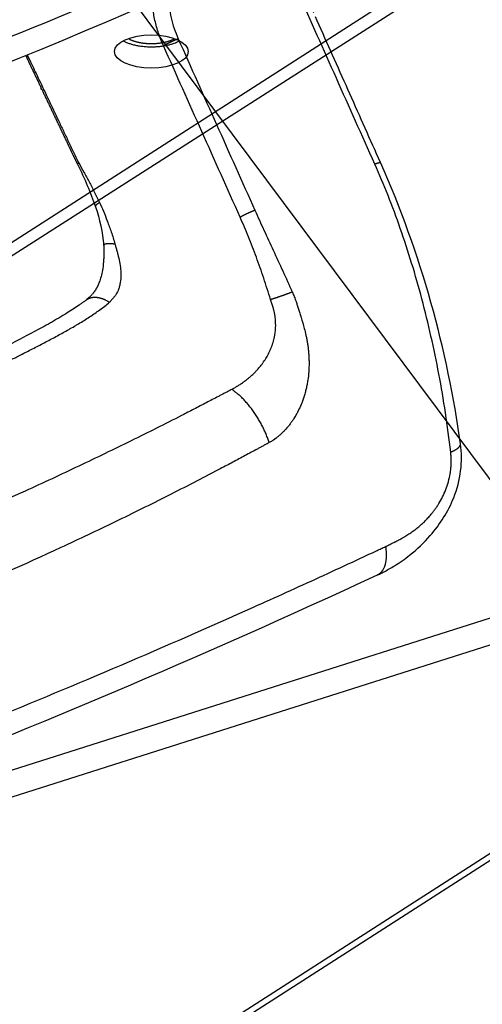
# Model space of a CAD drawing. Extents: x -436 to 1954, y -1309 to 876.
# Drawn here: x 371 to 410, y -1059 to -976 of the extents above; entities that cross this region are included whole.
import ezdxf

# ---------------------------------------------------------------- set-up
doc = ezdxf.new("R2010")
doc.units = 0
doc.header["$MEASUREMENT"] = 0
doc.layers.add('7', color=7, linetype='CONTINUOUS')
doc.layers.add('8', color=7, linetype='CONTINUOUS')

# ---------------------------------------------------------------- blocks, each defined once
blk = doc.blocks.new('*D2')
at = {"layer": '7', "color": 4, "linetype": 'CONTINUOUS'}
blk.add_line((342.46015, -924.26197), (488.71221, -1120.1467), dxfattribs=at)

msp = doc.modelspace()

# ---------------------------------------------------------------- linework, layer by layer
at = {"layer": '7', "color": 250, "linetype": 'CONTINUOUS'}
for p, q in [((368.342, -996.141), (486.767, -920.131)), ((369.838, -996.302), (488.249, -920.657))]:
    msp.add_line(p, q, dxfattribs=at)
at = {"layer": '7', "color": 7, "linetype": 'CONTINUOUS'}
for p, q in [((363.567, -1076.226), (551.381, -955.699)), ((551.684, -956.125), (363.869, -1076.651)), ((416.645, -1024.54), (325.847, -1053.407)), ((325.843, -1055.642), (416.641, -1026.775))]:
    msp.add_line(p, q, dxfattribs=at)
at = {"layer": '7', "color": 250, "linetype": 'CONTINUOUS'}
for points in [[(379.384, -978.145), (379.494, -978.201, 0.011816), (379.613, -978.255, 0.010334), (379.742, -978.308, 0.009455), (379.879, -978.357, 0.00928), (380.024, -978.405, 0.008886), (380.178, -978.448, 0.008506), (380.34, -978.489, 0.008129), (380.508, -978.525, 0.007895), (380.683, -978.557, 0.007633), (380.863, -978.585, 0.007449), (381.048, -978.607, 0.007264), (381.237, -978.624, 0.007142), (381.428, -978.637, 0.007038), (381.62, -978.644, 0.006979), (381.813, -978.645, 0.00693), (382.005, -978.641, 0.006886), (382.194, -978.632, 0.006956), (382.382, -978.618, 0.007092), (382.565, -978.598, 0.007048), (382.743, -978.575, 0.006777), (382.914, -978.547, 0.007439), (383.082, -978.514, 0.008759), (383.244, -978.477, 0.00731), (383.392, -978.439, 0.003491), (383.523, -978.403, 0.00992), (383.672, -978.352, 0.018102), (383.877, -978.268, 0.010467), (384.131, -978.154, 0.006187)], [(379.814, -977.957), (379.877, -977.991, 0.007941), (379.943, -978.023, 0.00771), (380.011, -978.054, 0.007316), (380.081, -978.084, 0.006857), (380.153, -978.112, 0.006486), (380.227, -978.139, 0.006152), (380.302, -978.164, 0.005857), (380.378, -978.188, 0.00557), (380.456, -978.21, 0.005327), (380.534, -978.231, 0.005088), (380.614, -978.25, 0.004888), (380.693, -978.268, 0.004686), (380.773, -978.284, 0.004521), (380.853, -978.299, 0.004349), (380.933, -978.312, 0.004213), (381.013, -978.324, 0.004067), (381.093, -978.335, 0.003954), (381.172, -978.344, 0.003824), (381.25, -978.352, 0.003735), (381.328, -978.359, 0.003636), (381.405, -978.364, 0.003544), (381.481, -978.369, 0.003411), (381.556, -978.372, 0.00343), (381.631, -978.375, 0.003426), (381.708, -978.376, 0.00338), (381.786, -978.376, 0.003487), (381.866, -978.375, 0.003554), (381.946, -978.373, 0.003618), (382.028, -978.37, 0.00367), (382.11, -978.366, 0.003764), (382.194, -978.36, 0.003838), (382.278, -978.353, 0.003938), (382.362, -978.344, 0.00403), (382.447, -978.334, 0.00416), (382.533, -978.322, 0.004258), (382.618, -978.309, 0.004369), (382.703, -978.295, 0.004545), (382.788, -978.278, 0.004818), (382.872, -978.261, 0.004833), (382.955, -978.241, 0.004668), (383.037, -978.221, 0.005381), (383.119, -978.198, 0.006775), (383.201, -978.173, 0.005339), (383.277, -978.148, 0.001775), (383.345, -978.125, 0.008062), (383.428, -978.092, 0.015333), (383.548, -978.038, 0.008111), (383.701, -977.964, 0.004411)]]:
    msp.add_lwpolyline(points, format="xyb", dxfattribs=at)
msp.add_ellipse((381.755, -979.043), major_axis=(3.1, -0.006), ratio=0.448264, start_param=0, end_param=6.283185, dxfattribs=at)
at = {"layer": '8', "color": 250, "linetype": 'CONTINUOUS'}
for points in [[(395.388, -975.81, 0), (395.207, -975.406, 0), (394.928, -974.783, 0), (394.563, -973.967, -1)], [(400.998, -988.354), (400.837, -987.995, 0), (400.676, -987.635, 0), (400.515, -987.275, 0), (400.355, -986.916, 0), (400.194, -986.556, 0), (400.033, -986.196, 0), (399.872, -985.837, 0), (399.711, -985.477, 0), (399.55, -985.117, 0), (399.389, -984.758, 0), (399.228, -984.398, 0), (399.068, -984.038, 0), (398.907, -983.678, 0), (398.746, -983.319, 0), (398.585, -982.959, 0), (398.424, -982.599, 0), (398.263, -982.24, 0), (398.102, -981.88, 0), (397.942, -981.52, 0), (397.781, -981.161, 0), (397.62, -980.801, 0), (397.459, -980.441, 0), (397.298, -980.082, 0), (397.137, -979.722, 0), (396.976, -979.362, 0), (396.815, -979.002, 0), (396.655, -978.643, 0), (396.494, -978.283, 0), (396.333, -977.923, 0), (396.172, -977.564, 0), (396.012, -977.207, 0), (395.85, -976.844, 0), (395.684, -976.473, 0), (395.529, -976.125, -1)], [(384.016, -977.981), (383.978, -977.996, 0.001494), (383.937, -978.012, 0.001347), (383.895, -978.029, 0.001269), (383.852, -978.046, 0.001272), (383.807, -978.065, 0.001251), (383.761, -978.084, 0.001229), (383.714, -978.104, 0.001208), (383.665, -978.125, 0.001205), (383.617, -978.146, 0.001198), (383.567, -978.168, 0.001202), (383.518, -978.19, 0.001205), (383.468, -978.213, 0.001218), (383.418, -978.236, 0.001235), (383.369, -978.259, 0.001261), (383.32, -978.282, 0.001289), (383.273, -978.305, 0.001319), (383.226, -978.327, 0.001374), (383.18, -978.35, 0.001449), (383.136, -978.372, 0.001484), (383.093, -978.393, 0.00147), (383.053, -978.414, 0.00168), (383.014, -978.435, 0.002082), (382.976, -978.455, 0.001792), (382.942, -978.474, 0.000826), (382.912, -978.49, 0.002624), (382.879, -978.509, 0.005286), (382.834, -978.535, 0.003305), (382.779, -978.569, 0.002025)], [(371.203, -979.381), (371.237, -979.451, -1), (371.27, -979.521), (371.304, -979.591), (371.337, -979.662, 0), (371.37, -979.732, 0), (371.404, -979.802, 0), (371.437, -979.872, 0), (371.471, -979.942, 0), (371.504, -980.013, 0), (371.537, -980.083, 0), (371.571, -980.153, 0), (371.604, -980.223, 0), (371.638, -980.293, 0), (371.671, -980.364, 0), (371.704, -980.434, 0), (371.738, -980.504, 0), (371.771, -980.574), (371.805, -980.645), (371.838, -980.715), (371.872, -980.785), (371.905, -980.855, 0), (371.938, -980.925, 0), (371.972, -980.996, 0), (372.005, -981.066, 0), (372.039, -981.136, 0), (372.072, -981.206, 0), (372.105, -981.276, 0), (372.139, -981.347, 0), (372.172, -981.417, 0), (372.206, -981.487, 0), (372.239, -981.557, 0), (372.272, -981.627, 0), (372.306, -981.698, 0), (372.339, -981.768, 0), (372.373, -981.838, 0), (372.406, -981.908, 0), (372.439, -981.978, 0), (372.473, -982.049), (372.506, -982.119, 1), (372.54, -982.189), (372.573, -982.259, -1), (372.607, -982.329, 0), (372.64, -982.4, 0), (372.673, -982.47, 0), (372.707, -982.54, 0), (372.74, -982.61, 0), (372.774, -982.68, 0), (372.807, -982.751, 0), (372.84, -982.821, 0), (372.874, -982.891, 0), (372.907, -982.961, 0), (372.941, -983.031, 0), (372.974, -983.102, 0), (373.007, -983.172, 0), (373.041, -983.242, 0), (373.074, -983.312, 0), (373.108, -983.382, 0), (373.141, -983.453, 0), (373.175, -983.523, 0), (373.208, -983.593, 0), (373.241, -983.663, 0), (373.275, -983.733), (373.308, -983.804, 0), (373.342, -983.874, 0), (373.375, -983.944, 0), (373.408, -984.014, 0), (373.442, -984.084, 0), (373.475, -984.155, 0), (373.509, -984.225, 0), (373.542, -984.295, 0.000001), (373.575, -984.365, 0.000001), (373.609, -984.435, 0.000001), (373.642, -984.506, 0.000001), (373.676, -984.576, 0.000001), (373.709, -984.646, 0.000001), (373.742, -984.716, 0.000001), (373.776, -984.786, 0.000001), (373.809, -984.857, 0.000001), (373.843, -984.927, 0.000001), (373.876, -984.997, 0.000001), (373.91, -985.067, 0.000001), (373.943, -985.138, 0), (373.976, -985.208, 0), (374.01, -985.278, -0.000001), (374.043, -985.348, -0.000001), (374.077, -985.418, -0.000002), (374.11, -985.489, -0.000002), (374.143, -985.559, -0.000003), (374.177, -985.629, -0.000003), (374.21, -985.699, -0.000004), (374.244, -985.769, -0.000004), (374.277, -985.84, -0.000004), (374.31, -985.91, -0.000004), (374.344, -985.98, -0.000002), (374.377, -986.05, 0), (374.411, -986.12, 0.000001), (374.444, -986.191, 0.000003), (374.477, -986.261, 0.000004), (374.511, -986.331, 0.000006), (374.544, -986.401, 0.000008), (374.578, -986.471, 0.000009), (374.611, -986.542, 0.000011), (374.645, -986.612, 0.000012), (374.678, -986.682, 0.000014), (374.711, -986.752, 0.00001), (374.745, -986.822, -0.000003), (374.778, -986.893, -0.000014), (374.812, -986.963, -0.000026), (374.845, -987.033, -0.000038), (374.878, -987.103, -0.000053), (374.912, -987.173, -0.000044), (374.945, -987.244, -0.000007), (374.979, -987.314, 0.000028), (375.012, -987.384, 0.000071), (375.045, -987.454, 0.000108), (375.079, -987.524, 0.000146), (375.112, -987.595, 0.000188), (375.146, -987.665, 0.000244), (375.18, -987.735, 0.000276), (375.213, -987.805, 0.000296), (375.247, -987.874, 0.00038), (375.281, -987.945, 0.000516), (375.316, -988.017, 0.000426), (375.349, -988.084, 0.000208), (375.379, -988.145, 0.00058), (375.418, -988.223, 0.000842), (375.477, -988.343, 0.000403), (375.556, -988.5, 0.000222)], [(375.556, -988.5), (375.555, -988.498, -0.036087), (375.554, -988.496, -0.035181), (375.554, -988.493, -0.032677), (375.554, -988.49, -0.029345), (375.554, -988.487, -0.025798), (375.555, -988.484, -0.022521), (375.556, -988.481, -0.019453), (375.557, -988.478, -0.016848), (375.559, -988.474, -0.01456), (375.561, -988.471, -0.012681), (375.563, -988.467, -0.011054), (375.566, -988.463, -0.009717), (375.569, -988.459, -0.008572), (375.572, -988.455, -0.007631), (375.575, -988.451, -0.006788), (375.579, -988.447, -0.006065), (375.583, -988.442, -0.005507), (375.587, -988.438, -0.005078), (375.592, -988.433, -0.004493), (375.596, -988.428, -0.00387), (375.601, -988.424, -0.003894), (375.607, -988.419, -0.00419), (375.612, -988.414, -0.002962), (375.618, -988.409, -0.001078), (375.623, -988.404, -0.00372), (375.63, -988.399, -0.005589), (375.641, -988.389, -0.002509), (375.656, -988.377, -0.001292)], [(400.516, -988.486), (400.541, -988.476, -0.000995), (400.566, -988.467, -0.000997), (400.59, -988.458, -0.001031), (400.614, -988.449, -0.001108), (400.638, -988.44, -0.001181), (400.662, -988.431, -0.001256), (400.685, -988.423, -0.001341), (400.708, -988.415, -0.001443), (400.73, -988.408, -0.001557), (400.752, -988.401, -0.001688), (400.773, -988.394, -0.001838), (400.793, -988.387, -0.002013), (400.813, -988.381, -0.002222), (400.832, -988.376, -0.002469), (400.85, -988.37, -0.002757), (400.867, -988.366, -0.003085), (400.884, -988.362, -0.003544), (400.899, -988.358, -0.004156), (400.913, -988.355, -0.004727), (400.927, -988.352, -0.005173), (400.939, -988.35, -0.006787), (400.95, -988.348, -0.010053), (400.96, -988.347, -0.009979), (400.969, -988.346, -0.004205), (400.977, -988.346, -0.018909), (400.983, -988.347, -0.059703), (400.991, -988.35, -0.056133), (400.998, -988.354, -0.040498)], [(377.072, -992.071), (377.069, -992.061, -0.027285), (377.067, -992.05, -0.027599), (377.066, -992.039, -0.026991), (377.067, -992.028, -0.025689), (377.068, -992.017, -0.024042), (377.071, -992.005, -0.022214), (377.075, -991.994, -0.020258), (377.08, -991.982, -0.018363), (377.086, -991.97, -0.016541), (377.093, -991.958, -0.014893), (377.102, -991.946, -0.013377), (377.111, -991.934, -0.012041), (377.121, -991.921, -0.010855), (377.132, -991.909, -0.009827), (377.144, -991.896, -0.008886), (377.157, -991.884, -0.008042), (377.171, -991.871, -0.00739), (377.186, -991.859, -0.006872), (377.201, -991.846, -0.006154), (377.217, -991.834, -0.005356), (377.234, -991.822, -0.005405), (377.251, -991.809, -0.005824), (377.27, -991.797, -0.0042), (377.288, -991.785, -0.001623), (377.305, -991.774, -0.005228), (377.327, -991.76, -0.007949), (377.363, -991.74, -0.003667), (377.411, -991.713, -0.001921)], [(377.072, -992.072), (377.072, -992.072, -0.000033), (377.072, -992.072, -0.000033), (377.072, -992.072, -0.000033), (377.072, -992.072, -0.000033), (377.072, -992.072, -0.000033), (377.072, -992.072, -0.000033), (377.072, -992.072, -0.000033), (377.072, -992.072, -0.000033), (377.072, -992.072, -0.000033), (377.072, -992.072, -0.000033), (377.072, -992.072, -0.000033), (377.072, -992.072, -0.000033), (377.072, -992.072, -0.000033), (377.072, -992.072, -0.000033), (377.072, -992.072, -0.000033), (377.072, -992.072, -0.000033), (377.072, -992.072, -0.000033), (377.072, -992.072, -0.000034), (377.072, -992.072, -0.000033), (377.072, -992.072, -0.000031), (377.072, -992.072, -0.000034), (377.072, -992.071, -0.000041), (377.072, -992.071, -0.000031), (377.072, -992.071, -0.000011), (377.072, -992.071, -0.000043), (377.072, -992.071, -0.000075), (377.072, -992.071, -0.000037), (377.072, -992.071, -0.000019)], [(390.451, -992.368), (390.412, -992.384, 0.001492), (390.371, -992.4, 0.001346), (390.329, -992.416, 0.001267), (390.286, -992.434, 0.00127), (390.241, -992.453, 0.001249), (390.195, -992.472, 0.001228), (390.148, -992.492, 0.001207), (390.1, -992.513, 0.001203), (390.051, -992.534, 0.001197), (390.002, -992.556, 0.0012), (389.952, -992.578, 0.001204), (389.903, -992.6, 0.001217), (389.853, -992.623, 0.001234), (389.804, -992.646, 0.00126), (389.755, -992.669, 0.001287), (389.707, -992.692, 0.001317), (389.66, -992.715, 0.001372), (389.615, -992.737, 0.001447), (389.571, -992.759, 0.001483), (389.528, -992.781, 0.001468), (389.487, -992.802, 0.001678), (389.448, -992.822, 0.00208), (389.411, -992.842, 0.00179), (389.376, -992.861, 0.000825), (389.347, -992.877, 0.002621), (389.313, -992.896, 0.005281), (389.269, -992.923, 0.003301), (389.214, -992.956, 0.002023)], [(377.751, -995.315), (377.752, -995.299, -0.040448), (377.755, -995.283, -0.042926), (377.761, -995.268, -0.042723), (377.77, -995.254, -0.04012), (377.781, -995.241, -0.035951), (377.795, -995.229, -0.0313), (377.811, -995.217, -0.026621), (377.83, -995.207, -0.022568), (377.851, -995.197, -0.019026), (377.875, -995.188, -0.016168), (377.9, -995.18, -0.013765), (377.928, -995.173, -0.011844), (377.958, -995.167, -0.01025), (377.99, -995.162, -0.008967), (378.024, -995.157, -0.007864), (378.059, -995.154, -0.006938), (378.097, -995.151, -0.006229), (378.136, -995.149, -0.005677), (378.176, -995.147, -0.005001), (378.218, -995.147, -0.004295), (378.261, -995.147, -0.004272), (378.306, -995.148, -0.004534), (378.353, -995.15, -0.003251), (378.398, -995.152, -0.001278), (378.439, -995.155, -0.003977), (378.494, -995.159, -0.005974), (378.58, -995.167, -0.002754), (378.694, -995.179, -0.001446)], [(377.751, -995.318), (377.751, -995.318, -0.000245), (377.751, -995.318, -0.000246), (377.751, -995.318, -0.000246), (377.751, -995.318, -0.000246), (377.751, -995.318, -0.000246), (377.751, -995.318, -0.000246), (377.751, -995.318, -0.000246), (377.751, -995.317, -0.000247), (377.751, -995.317, -0.000247), (377.751, -995.317, -0.000247), (377.751, -995.317, -0.000247), (377.751, -995.317, -0.000247), (377.751, -995.317, -0.000247), (377.751, -995.317, -0.000248), (377.751, -995.317, -0.000248), (377.751, -995.317, -0.000246), (377.751, -995.316, -0.000249), (377.751, -995.316, -0.000254), (377.751, -995.316, -0.000247), (377.751, -995.316, -0.000231), (377.751, -995.316, -0.000255), (377.751, -995.316, -0.000304), (377.751, -995.316, -0.000231), (377.751, -995.316, -0.000079), (377.751, -995.316, -0.000326), (377.751, -995.315, -0.000561), (377.751, -995.315, -0.000275), (377.751, -995.315, -0.000146)], [(376.311, -999.876), (376.364, -999.839, -0.014392), (376.419, -999.806, -0.014742), (376.475, -999.776, -0.014807), (376.532, -999.749, -0.014614), (376.591, -999.726, -0.014421), (376.651, -999.706, -0.014154), (376.713, -999.69, -0.013838), (376.775, -999.677, -0.013436), (376.839, -999.667, -0.013018), (376.903, -999.661, -0.012544), (376.968, -999.657, -0.012068), (377.034, -999.657, -0.011552), (377.101, -999.66, -0.011067), (377.168, -999.666, -0.010568), (377.235, -999.674, -0.010067), (377.303, -999.686, -0.00953), (377.372, -999.7, -0.009144), (377.44, -999.716, -0.008827), (377.509, -999.736, -0.008207), (377.577, -999.757, -0.007367), (377.645, -999.781, -0.007637), (377.714, -999.807, -0.008447), (377.784, -999.837, -0.006291), (377.849, -999.866, -0.002514), (377.909, -999.893, -0.00799), (377.984, -999.932, -0.012574), (378.099, -999.997, -0.005996), (378.248, -1000.085, -0.003194)], [(393.593, -999.226), (393.538, -999.247, -0.000683), (393.48, -999.269, -0.000616), (393.421, -999.291, -0.00058), (393.358, -999.315, -0.000581), (393.294, -999.339, -0.000571), (393.228, -999.363, -0.000562), (393.16, -999.388, -0.000552), (393.091, -999.414, -0.000551), (393.02, -999.439, -0.000548), (392.948, -999.465, -0.000549), (392.876, -999.491, -0.000551), (392.803, -999.517, -0.000557), (392.73, -999.543, -0.000565), (392.658, -999.568, -0.000577), (392.586, -999.593, -0.00059), (392.515, -999.618, -0.000604), (392.446, -999.641, -0.000629), (392.378, -999.664, -0.000664), (392.312, -999.687, -0.000681), (392.248, -999.708, -0.000675), (392.187, -999.728, -0.000772), (392.128, -999.748, -0.000957), (392.07, -999.766, -0.000825), (392.018, -999.783, -0.000381), (391.973, -999.797, -0.00121), (391.921, -999.813, -0.002445), (391.851, -999.834, -0.001535), (391.766, -999.859, -0.000942)], [(391.659, -1011.855), (391.6, -1011.683, 0.005039), (391.536, -1011.51, 0.004807), (391.467, -1011.335, 0.004691), (391.394, -1011.158, 0.004745), (391.317, -1010.981, 0.004746), (391.235, -1010.802, 0.004738), (391.149, -1010.624, 0.00473), (391.059, -1010.445, 0.004755), (390.965, -1010.268, 0.004772), (390.867, -1010.091, 0.004807), (390.765, -1009.916, 0.00484), (390.66, -1009.743, 0.004889), (390.552, -1009.572, 0.004946), (390.441, -1009.404, 0.005021), (390.327, -1009.24, 0.005087), (390.211, -1009.079, 0.005145), (390.093, -1008.923, 0.005283), (389.973, -1008.77, 0.005484), (389.851, -1008.623, 0.005478), (389.728, -1008.481, 0.005271), (389.606, -1008.346, 0.005899), (389.481, -1008.214, 0.007132), (389.353, -1008.087, 0.005762), (389.232, -1007.971, 0.002356), (389.123, -1007.869, 0.008148), (388.985, -1007.753, 0.014932), (388.777, -1007.593, 0.008107), (388.505, -1007.396, 0.004561)], [(406.895, -1012.649), (406.942, -1012.631, 0.003619), (406.989, -1012.612, 0.003614), (407.034, -1012.592, 0.003716), (407.08, -1012.572, 0.003967), (407.124, -1012.552, 0.004194), (407.167, -1012.53, 0.004423), (407.21, -1012.509, 0.004672), (407.251, -1012.487, 0.00497), (407.291, -1012.464, 0.005287), (407.33, -1012.441, 0.005647), (407.368, -1012.418, 0.006039), (407.404, -1012.394, 0.006481), (407.438, -1012.37, 0.006981), (407.471, -1012.346, 0.007551), (407.502, -1012.321, 0.008158), (407.531, -1012.297, 0.008799), (407.558, -1012.272, 0.009664), (407.583, -1012.247, 0.010761), (407.606, -1012.222, 0.011467), (407.627, -1012.197, 0.011691), (407.646, -1012.172, 0.014075), (407.663, -1012.146, 0.018517), (407.677, -1012.121, 0.015674), (407.689, -1012.096, 0.005906), (407.699, -1012.075, 0.024272), (407.706, -1012.048, 0.048335), (407.711, -1012.006, 0.026229), (407.712, -1011.953, 0.014347)], [(407.712, -1011.953), (407.712, -1011.953, 0.000011), (407.712, -1011.953, 0.000011), (407.712, -1011.953, 0.000011), (407.712, -1011.953, 0.000011), (407.712, -1011.953, 0.000011), (407.712, -1011.953, 0.000011), (407.712, -1011.953, 0.000011), (407.712, -1011.953, 0.000011), (407.712, -1011.953, 0.000011), (407.712, -1011.953, 0.000011), (407.712, -1011.953, 0.000011), (407.712, -1011.953, 0.000011), (407.712, -1011.953, 0.000011), (407.712, -1011.953, 0.000011), (407.712, -1011.953, 0.000011), (407.712, -1011.953, 0.000011), (407.712, -1011.953, 0.000011), (407.712, -1011.953, 0.000011), (407.712, -1011.953, 0.000011), (407.712, -1011.953, 0.00001), (407.712, -1011.953, 0.000011), (407.712, -1011.953, 0.000013), (407.712, -1011.953, 0.00001), (407.712, -1011.953, 0.000003), (407.712, -1011.953, 0.000014), (407.712, -1011.953, 0.000024), (407.712, -1011.953, 0.000012), (407.712, -1011.953, 0.000006)], [(401.424, -1020.577), (401.438, -1020.681, -0.004822), (401.45, -1020.784, -0.004769), (401.46, -1020.888, -0.004867), (401.468, -1020.992, -0.005172), (401.474, -1021.095, -0.005431), (401.478, -1021.197, -0.005684), (401.479, -1021.299, -0.005951), (401.478, -1021.4, -0.006276), (401.474, -1021.5, -0.006605), (401.467, -1021.598, -0.006979), (401.458, -1021.695, -0.007365), (401.446, -1021.79, -0.0078), (401.431, -1021.883, -0.008267), (401.413, -1021.973, -0.008795), (401.393, -1022.061, -0.009315), (401.369, -1022.147, -0.009844), (401.343, -1022.229, -0.010558), (401.314, -1022.309, -0.011469), (401.282, -1022.385, -0.011862), (401.247, -1022.457, -0.011745), (401.209, -1022.526, -0.01371), (401.168, -1022.592, -0.017384), (401.123, -1022.654, -0.014061), (401.079, -1022.71, -0.005106), (401.038, -1022.759, -0.020895), (400.979, -1022.812, -0.038826), (400.883, -1022.88, -0.019974), (400.752, -1022.961, -0.01071)]]:
    msp.add_lwpolyline(points, format="xyb", dxfattribs=at)
at = {"layer": '8', "color": 150, "linetype": 'CONTINUOUS'}
for points, knots in [([(443.567, -938.901), (443.237, -939.12), (442.907, -939.339), (442.246, -939.777), (441.916, -939.995), (440.924, -940.649), (440.261, -941.082), (438.272, -942.376), (436.942, -943.23), (432.944, -945.767), (430.266, -947.424), (412.021, -958.435), (396.093, -966.664), (369.224, -978.287), (358.495, -982.357), (336.851, -989.434), (325.959, -992.436), (306.806, -996.744), (298.583, -998.284), (288.974, -999.725), (287.601, -999.923), (285.543, -1000.206), (284.856, -1000.297), (284.17, -1000.388)], [0, 0, 0, 0, 0.006622, 0.006622, 0.013244, 0.013244, 0.026488, 0.026488, 0.052977, 0.052977, 0.105955, 0.105955, 0.412243, 0.412243, 0.612411, 0.612411, 0.812504, 0.812504, 0.962517, 0.962517, 0.987506, 0.987506, 1, 1, 1, 1]), ([(282.126, -1003.135), (282.309, -1003.111), (284.092, -1002.878), (299.534, -1000.716), (354.779, -989.258), (406.87, -965.254), (443.117, -941.055)], [0, 0, 0, 0, 0.003301, 0.032102, 0.278339, 1, 1, 1, 1])]:
    msp.add_open_spline(points, degree=3, knots=knots, dxfattribs=at)
at = {"layer": '8', "color": 250, "linetype": 'CONTINUOUS'}
for points, knots in [([(382.779, -978.569), (382.626, -978.225), (382.349, -977.517), (382.042, -976.433), (381.884, -975.545), (381.837, -975.032), (381.827, -974.865)], [2, 2, 2, 2, 2.722243, 3.444485, 4.166728, 4.527071, 4.527071, 4.527071, 4.527071]), ([(383.209, -974.482), (383.209, -974.75), (383.244, -975.313), (383.401, -976.201), (383.657, -977.104), (383.888, -977.694), (384.016, -977.981)], [2, 2, 2, 2, 2.722243, 3.444485, 4.166728, 4.88897, 4.88897, 4.88897, 4.88897]), ([(371.333, -979.328), (371.453, -979.582), (371.78, -980.267), (372.38, -981.529), (373.134, -983.112), (373.819, -984.552), (374.367, -985.704), (374.709, -986.424), (374.984, -987), (375.195, -987.444), (375.417, -987.906), (375.575, -988.219), (375.656, -988.377)], [36.202617, 36.202617, 36.202617, 36.202617, 36.743641, 37.664841, 38.893108, 40.121374, 40.735508, 41.349641, 41.656708, 41.963774, 42.297491, 42.643841, 42.643841, 42.643841, 42.643841]), ([(375.656, -988.377), (375.803, -988.638), (376.098, -989.174), (376.534, -989.992), (376.977, -990.845), (377.267, -991.419), (377.411, -991.713)], [2, 2, 2, 2, 2.346059, 2.714439, 3.10677, 3.524897, 3.524897, 3.524897, 3.524897]), ([(406.895, -1012.649), (406.772, -1011.558), (406.482, -1009.384), (405.925, -1006.132), (405.263, -1002.939), (404.501, -999.826), (403.643, -996.812), (402.693, -993.913), (401.659, -991.14), (400.905, -989.355), (400.516, -988.486)], [2, 2, 2, 2, 4.124841, 6.211831, 8.257463, 10.257971, 12.209672, 14.109386, 15.954589, 17.743493, 17.743493, 17.743493, 17.743493]), ([(377.411, -991.713), (377.526, -991.952), (377.753, -992.475), (378.071, -993.31), (378.409, -994.226), (378.608, -994.851), (378.694, -995.179)], [2, 2, 2, 2, 2.226658, 2.489487, 2.791508, 3.136198, 3.136198, 3.136198, 3.136198]), ([(391.766, -999.859), (391.581, -999.259), (391.202, -998.072), (390.587, -996.316), (389.93, -994.609), (389.457, -993.499), (389.214, -992.956)], [2, 2, 2, 2, 3.177079, 4.332407, 5.464339, 6.572502, 6.572502, 6.572502, 6.572502]), ([(390.451, -992.368), (390.699, -992.923), (391.206, -994.043), (391.992, -995.737), (392.796, -997.467), (393.329, -998.634), (393.593, -999.226)], [2, 2, 2, 2, 3.108163, 4.240095, 5.395424, 6.572502, 6.572502, 6.572502, 6.572502]), ([(377.751, -995.315), (377.752, -995.331), (377.753, -995.355), (377.754, -995.388), (377.755, -995.444), (377.757, -995.512), (377.759, -995.591), (377.761, -995.68), (377.763, -995.847), (377.762, -996.041), (377.757, -996.301), (377.744, -996.576), (377.708, -997.023), (377.634, -997.522), (377.464, -998.216), (377.228, -998.784), (376.97, -999.192), (376.822, -999.381), (376.72, -999.494), (376.655, -999.56), (376.592, -999.62), (376.54, -999.667), (376.5, -999.7), (376.479, -999.717), (376.461, -999.731), (376.439, -999.75), (376.415, -999.771), (376.391, -999.793), (376.364, -999.819), (376.343, -999.84), (376.317, -999.867), (376.312, -999.872), (376.335, -999.85), (376.3, -999.882), (376.282, -999.899)], [0, 0, 0, 0, 0.0076881, 0.0115274, 0.0153637, 0.0344519, 0.0439689, 0.0534724, 0.0769654, 0.1237029, 0.1469613, 0.2025618, 0.2577812, 0.3671463, 0.4569525, 0.6327398, 0.7188025, 0.7795999, 0.8098298, 0.8398665, 0.8551781, 0.8855864, 0.900696, 0.9039646, 0.9091884, 0.917068, 0.9245262, 0.9318046, 0.9387838, 0.9473801, 0.9493704, 0.9540294, 0.9695097, 0.9891247, 0.9891247, 0.9891247, 0.9891247]), ([(378.694, -995.179), (378.723, -995.276), (378.752, -995.373), (378.794, -995.518), (378.808, -995.567), (378.85, -995.716), (378.878, -995.816), (378.918, -995.966), (378.931, -996.016), (378.997, -996.275), (379.044, -996.482), (379.124, -996.898), (379.155, -997.108), (379.195, -997.531), (379.203, -997.744), (379.187, -998.165), (379.163, -998.374), (379.1, -998.674), (379.073, -998.773), (379.01, -998.967), (378.974, -999.062), (378.89, -999.246), (378.843, -999.335), (378.738, -999.507), (378.681, -999.589), (378.587, -999.705), (378.554, -999.743), (378.486, -999.817), (378.451, -999.853), (378.381, -999.919), (378.361, -999.957), (378.306, -1000.022), (378.277, -1000.054), (378.248, -1000.085)], [2, 2, 2, 2, 2.047449, 2.047449, 2.071831, 2.071831, 2.121843, 2.121843, 2.147441, 2.147441, 2.253287, 2.253287, 2.363902, 2.363902, 2.48076, 2.48076, 2.603644, 2.603644, 2.667301, 2.667301, 2.732425, 2.732425, 2.799015, 2.799015, 2.867057, 2.867057, 2.901614, 2.901614, 2.936517, 2.936517, 2.968349, 2.968349, 3, 3, 3, 3]), ([(393.593, -999.226), (393.65, -999.355), (393.759, -999.618), (393.898, -999.989), (394.013, -1000.343), (394.118, -1000.674), (394.215, -1000.973), (394.286, -1001.2), (394.419, -1001.628), (394.545, -1002.06), (394.654, -1002.495), (394.706, -1002.712), (394.748, -1002.903), (394.801, -1003.163), (394.841, -1003.384), (394.885, -1003.664), (394.916, -1003.891), (394.949, -1004.178), (394.969, -1004.411), (394.984, -1004.645), (394.995, -1004.882), (395.003, -1005.3), (394.983, -1005.902), (394.923, -1006.442), (394.856, -1006.862), (394.799, -1007.162), (394.729, -1007.459), (394.651, -1007.755), (394.58, -1007.989), (394.501, -1008.221), (394.427, -1008.428), (394.297, -1008.756), (394.135, -1009.109), (393.909, -1009.537), (393.709, -1009.867), (393.491, -1010.183), (393.261, -1010.489), (393.044, -1010.74), (392.817, -1010.975), (392.649, -1011.137), (392.476, -1011.289), (392.227, -1011.491), (391.967, -1011.675), (391.737, -1011.812), (391.659, -1011.855)], [2, 2, 2, 2, 2.187289, 2.375589, 2.522303, 2.677178, 2.834166, 2.940259, 2.993783, 3.434516, 3.548326, 3.605771, 3.739295, 3.815609, 3.96997, 4.048, 4.20571, 4.285374, 4.446275, 4.5275, 4.609206, 4.773359, 5.104028, 5.437309, 5.520971, 5.688639, 5.856719, 5.9409, 6.109526, 6.193974, 6.278515, 6.412419, 6.681012, 6.815766, 7.086323, 7.222203, 7.358053, 7.629347, 7.697127, 7.83267, 7.968243, 8.036063, 8.307763, 8.444052, 8.444052, 8.444052, 8.444052]), ([(376.311, -999.876), (376.301, -999.884), (376.281, -999.899), (376.234, -999.934), (376.172, -999.98), (376.054, -1000.065), (375.895, -1000.178), (375.594, -1000.389), (375.181, -1000.665), (374.609, -1001.03), (373.751, -1001.548), (372.228, -1002.411), (369.673, -1003.746), (365.771, -1005.695), (360.372, -1008.292), (354.255, -1011.064), (347.692, -1013.859), (343.491, -1015.537), (341.236, -1016.406)], [0, 0, 0, 0, 0.001084, 0.002168, 0.00488, 0.007594, 0.014381, 0.021186, 0.038186, 0.055251, 0.076327, 0.118551, 0.192573, 0.298362, 0.451275, 0.65131, 0.813494, 1, 1, 1, 1]), ([(343.039, -1016.814), (344.204, -1016.365), (345.949, -1015.679), (348.854, -1014.507), (351.176, -1013.545), (355.238, -1011.817), (358.71, -1010.276), (361.877, -1008.812), (363.319, -1008.137), (364.471, -1007.591), (365.911, -1006.901), (367.062, -1006.343), (368.499, -1005.637), (369.647, -1005.067), (370.673, -1004.552), (371.455, -1004.156), (372.279, -1003.736), (373.26, -1003.223), (374.067, -1002.786), (374.625, -1002.475), (375.021, -1002.25), (375.336, -1002.068), (375.881, -1001.745), (376.415, -1001.413), (377.004, -1001.021), (377.58, -1000.616), (377.988, -1000.301), (378.248, -1000.085)], [2, 2, 2, 2, 2.429618, 2.644832, 3.076075, 3.292102, 4.158897, 4.376264, 4.485048, 4.702813, 4.811795, 5.029955, 5.139134, 5.357689, 5.467064, 5.530053, 5.656086, 5.782203, 5.908428, 5.971597, 6.003201, 6.066456, 6.098115, 6.225088, 6.288888, 6.35301, 6.482702, 6.482702, 6.482702, 6.482702]), ([(388.505, -1007.396), (388.547, -1007.372), (388.673, -1007.302), (388.822, -1007.215), (388.971, -1007.123), (389.078, -1007.056), (389.184, -1006.987), (389.333, -1006.887), (389.482, -1006.783), (389.651, -1006.658), (389.818, -1006.528), (389.983, -1006.392), (390.186, -1006.214), (390.344, -1006.066), (390.485, -1005.924), (390.571, -1005.834), (390.667, -1005.732), (390.76, -1005.626), (390.874, -1005.491), (390.986, -1005.352), (391.094, -1005.208), (391.241, -1005.001), (391.42, -1004.723), (391.6, -1004.392), (391.714, -1004.148), (391.776, -1004.006), (391.834, -1003.863), (391.888, -1003.717), (391.95, -1003.532), (391.995, -1003.382), (392.046, -1003.191), (392.081, -1003.037), (392.118, -1002.851), (392.141, -1002.711), (392.162, -1002.549), (392.197, -1002.219), (392.204, -1001.875), (392.178, -1001.523), (392.158, -1001.336), (392.12, -1001.086), (392.06, -1000.808), (391.979, -1000.51), (391.884, -1000.196), (391.806, -999.971), (391.766, -999.859)], [2, 2, 2, 2, 2.13629, 2.407989, 2.475809, 2.611382, 2.746925, 2.814705, 3.085999, 3.22185, 3.35773, 3.628286, 3.763041, 4.031633, 4.165538, 4.250078, 4.334527, 4.503152, 4.587334, 4.755414, 4.923081, 5.006743, 5.340024, 5.670694, 5.834847, 5.916553, 5.997777, 6.158679, 6.238343, 6.396053, 6.474083, 6.628443, 6.704757, 6.838282, 6.895726, 7.009536, 7.45027, 7.503793, 7.609887, 7.766874, 7.921749, 8.068463, 8.256764, 8.444052, 8.444052, 8.444052, 8.444052]), ([(388.505, -1007.396), (388.448, -1007.425), (388.328, -1007.489), (388.124, -1007.596), (387.893, -1007.719), (387.64, -1007.852), (387.301, -1008.03), (386.876, -1008.252), (386.193, -1008.608), (385.334, -1009.053), (383.944, -1009.765), (382.185, -1010.655), (379.314, -1012.082), (375.639, -1013.857), (369.619, -1016.656), (361.968, -1020.005), (355.788, -1022.495), (352.687, -1023.692)], [2, 2, 2, 2, 2.035584, 2.075144, 2.127977, 2.180908, 2.233936, 2.340284, 2.44702, 2.661655, 2.877832, 3.314787, 3.757827, 4.661935, 5.589702, 7.466598, 9.343813, 9.343813, 9.343813, 9.343813]), ([(391.659, -1011.855), (391.602, -1011.886), (391.481, -1011.952), (391.276, -1012.064), (391.042, -1012.191), (390.787, -1012.329), (390.445, -1012.514), (390.017, -1012.744), (389.329, -1013.113), (388.462, -1013.575), (387.061, -1014.313), (385.286, -1015.235), (382.39, -1016.709), (378.682, -1018.541), (372.604, -1021.419), (364.876, -1024.847), (358.628, -1027.376), (355.494, -1028.585)], [2, 2, 2, 2, 2.035584, 2.075144, 2.127977, 2.180908, 2.233936, 2.340284, 2.44702, 2.661655, 2.877832, 3.314787, 3.757827, 4.661935, 5.589702, 7.466598, 9.343813, 9.343813, 9.343813, 9.343813]), ([(400.752, -1022.961), (400.78, -1022.949), (400.859, -1022.912), (401.039, -1022.825), (401.489, -1022.598), (402.324, -1022.124), (403.683, -1021.178), (405.562, -1019.409), (407.552, -1016.286), (407.936, -1013.448), (407.712, -1011.953)], [0, 0, 0, 0, 0.006831, 0.019371, 0.045259, 0.119577, 0.231662, 0.402352, 0.666861, 1, 1, 1, 1]), ([(401.424, -1020.577), (401.454, -1020.563), (401.542, -1020.521), (401.66, -1020.465), (401.805, -1020.394), (401.92, -1020.338), (402.063, -1020.268), (402.177, -1020.211), (402.319, -1020.139), (402.431, -1020.081), (402.572, -1020.006), (402.698, -1019.938), (402.838, -1019.86), (402.951, -1019.795), (403.077, -1019.72), (403.189, -1019.652), (403.329, -1019.564), (403.469, -1019.473), (403.691, -1019.321), (403.884, -1019.179), (404.074, -1019.031), (404.182, -1018.943), (404.316, -1018.83), (404.448, -1018.714), (404.657, -1018.521), (404.86, -1018.318), (405.104, -1018.053), (405.304, -1017.82), (405.477, -1017.596), (405.615, -1017.408), (405.725, -1017.249), (405.915, -1016.956), (406.152, -1016.548), (406.431, -1015.956), (406.665, -1015.306), (406.794, -1014.788), (406.852, -1014.46), (406.876, -1014.307), (406.893, -1014.183), (406.918, -1013.961), (406.939, -1013.672), (406.943, -1013.311), (406.929, -1013.024), (406.912, -1012.813), (406.901, -1012.704), (406.895, -1012.649)], [2, 2, 2, 2, 2.016478, 2.049054, 2.06519, 2.097238, 2.113182, 2.14497, 2.160838, 2.192569, 2.208448, 2.240268, 2.264283, 2.288528, 2.304742, 2.337298, 2.353644, 2.386471, 2.419477, 2.485976, 2.502689, 2.5362, 2.55299, 2.586621, 2.620289, 2.687587, 2.72114, 2.787856, 2.829179, 2.85035, 2.893664, 2.915792, 3.00724, 3.103119, 3.203276, 3.307876, 3.334768, 3.34833, 3.375691, 3.389492, 3.445532, 3.502994, 3.548486, 3.572954, 3.597399, 3.597399, 3.597399, 3.597399]), ([(356.941, -1039.572), (360.661, -1038.137), (368.095, -1035.194), (379.229, -1030.56), (388.486, -1026.514), (394.951, -1023.583), (398.18, -1022.093), (399.793, -1021.341), (400.6, -1020.964), (401.003, -1020.775), (401.239, -1020.664), (401.36, -1020.607), (401.424, -1020.577)], [2, 2, 2, 2, 4.040935, 6.081027, 8.120761, 9.140649, 9.650626, 9.905625, 10.033128, 10.096881, 10.128757, 10.163956, 10.163956, 10.163956, 10.163956])]:
    msp.add_open_spline(points, degree=3, knots=knots, dxfattribs=at)
for points in [[(400.516, -988.486), (398.372, -983.69), (396.227, -978.894), (394.082, -974.098)], [(384.016, -977.981), (386.161, -982.777), (388.306, -987.572), (390.451, -992.368)], [(389.214, -992.956), (387.069, -988.16), (384.924, -983.364), (382.779, -978.569)], [(375.556, -988.5), (376.146, -989.677), (376.651, -990.872), (377.072, -992.071)], [(407.712, -1011.953), (406.649, -1004.195), (404.401, -995.962), (400.998, -988.354)], [(377.072, -992.072), (377.422, -993.105), (377.654, -994.215), (377.752, -995.318)], [(356.017, -1041.916), (370.979, -1036.143), (385.916, -1029.834), (400.752, -1022.961)]]:
    msp.add_open_spline(points, degree=3, dxfattribs=at)

# ---------------------------------------------------------------- block references
at = {"layer": '7', "color": 4}
msp.add_blockref('*D2', (0, 0), dxfattribs=at)

doc.saveas('drawing.dxf')
